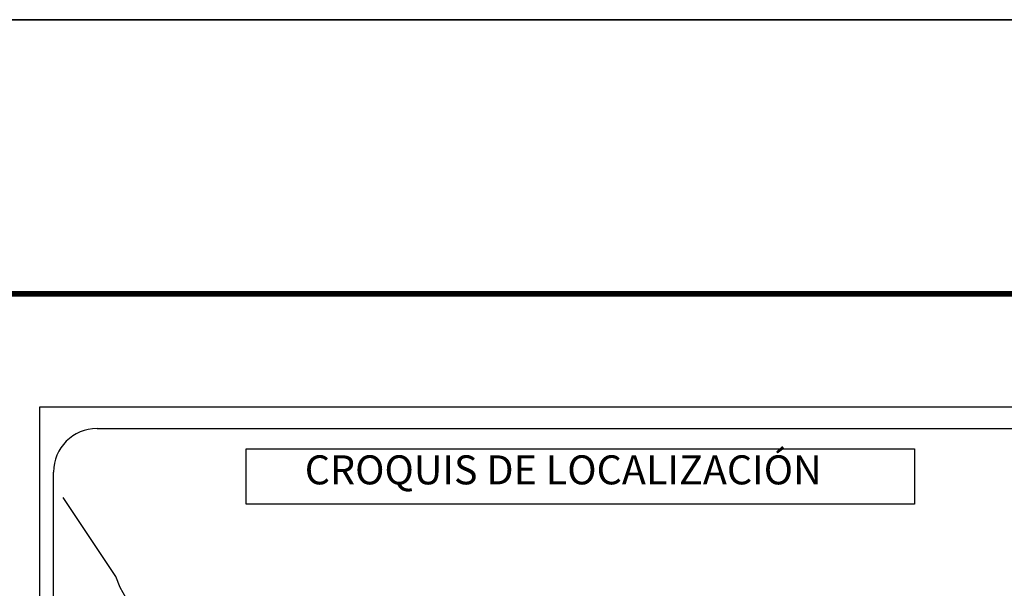
# Model space of a CAD drawing. Extents: x 473164 to 475564, y 2846846 to 2848646.
# Drawn here: x 475135 to 475407, y 2848489 to 2848646 of the extents above; entities that cross this region are included whole.
import ezdxf

# ---------------------------------------------------------------- set-up
doc = ezdxf.new("R2010")
doc.units = 0
doc.header["$LTSCALE"] = 40
doc.layers.add('Lomo', color=7, linetype='Continuous')
doc.styles.add('ROMANS', font='romans.shx', dxfattribs={"height": 2})

# ---------------------------------------------------------------- blocks, each defined once
blk = doc.blocks.new('ARQ_MARG')
at = {"layer": 'DEFPOINTS'}
blk.add_lwpolyline([(0, 0), (1, 0), (1, 1), (0, 1)], close=True, dxfattribs=at)

msp = doc.modelspace()

# ---------------------------------------------------------------- linework, layer by layer
at = {"layer": 'Lomo', "color": 7}
for p, q in [((475140.82, 2848539.48, -11.67), (475455.11, 2848539.48, -11.67)), ((475156.62, 2848533.5, -11.67), (475440.39, 2848533.5, -11.67)), ((475144.62, 2848104.9, -11.67), (475144.62, 2848521.5, -11.67))]:
    msp.add_line(p, q, dxfattribs=at)
at = {"layer": 'Lomo', "color": 0}
msp.add_line((475140.82, 2846941.85, -11.67), (475140.82, 2848539.48, -11.67), dxfattribs=at)
at = {"layer": 'Lomo', "color": 255, "linetype": 'Continuous', "elevation": -9.35}
msp.add_lwpolyline([(473163.79, 2848646.23), (475563.79, 2848646.23), (475563.79, 2846846.23), (473163.79, 2846846.23)], close=True, dxfattribs=at)
at = {"layer": 'Lomo', "color": 7, "linetype": 'Continuous', "const_width": 1.6, "elevation": -11.67}
msp.add_lwpolyline([(473228.75, 2848570.63), (475480.6, 2848570.63)], dxfattribs=at)
at = {"layer": 'Lomo', "color": 7, "elevation": -11.67}
msp.add_lwpolyline([(475197.76, 2848527.91), (475197.76, 2848527.91), (475382.14, 2848527.91), (475382.14, 2848527.91), (475382.14, 2848512.6), (475382.14, 2848512.6), (475197.76, 2848512.6), (475197.76, 2848512.6)], close=True, dxfattribs=at)
at = {"layer": 'Lomo', "color": 7, "linetype": 'Continuous', "elevation": -11.67}
msp.add_lwpolyline([(475165.46, 2848485.28), (475163, 2848489.67), (475161.83, 2848492.68), (475147.32, 2848514.46)], dxfattribs=at)
at = {"layer": 'Lomo', "color": 7}
msp.add_arc((475156.62, 2848521.5, -11.67), 12, 90, 180, dxfattribs=at)

# ---------------------------------------------------------------- block references
at = {"layer": 'Lomo', "xscale": 2400, "yscale": 1800, "zscale": 2400}
msp.add_blockref('ARQ_MARG', (473163.79, 2846846.23, -9.35), dxfattribs=at)

# ---------------------------------------------------------------- texts
at = {"layer": 'Lomo', "color": 7, "insert": (475213.93, 2848526.1, -11.67), "char_height": 8, "width": 210.5931, "attachment_point": 1, "style": 'ROMANS'}
msp.add_mtext('{\\fArial|b0|i0|c0|p34;CROQUIS DE LOCALIZACIÓN}', dxfattribs=at)

doc.saveas('drawing.dxf')
